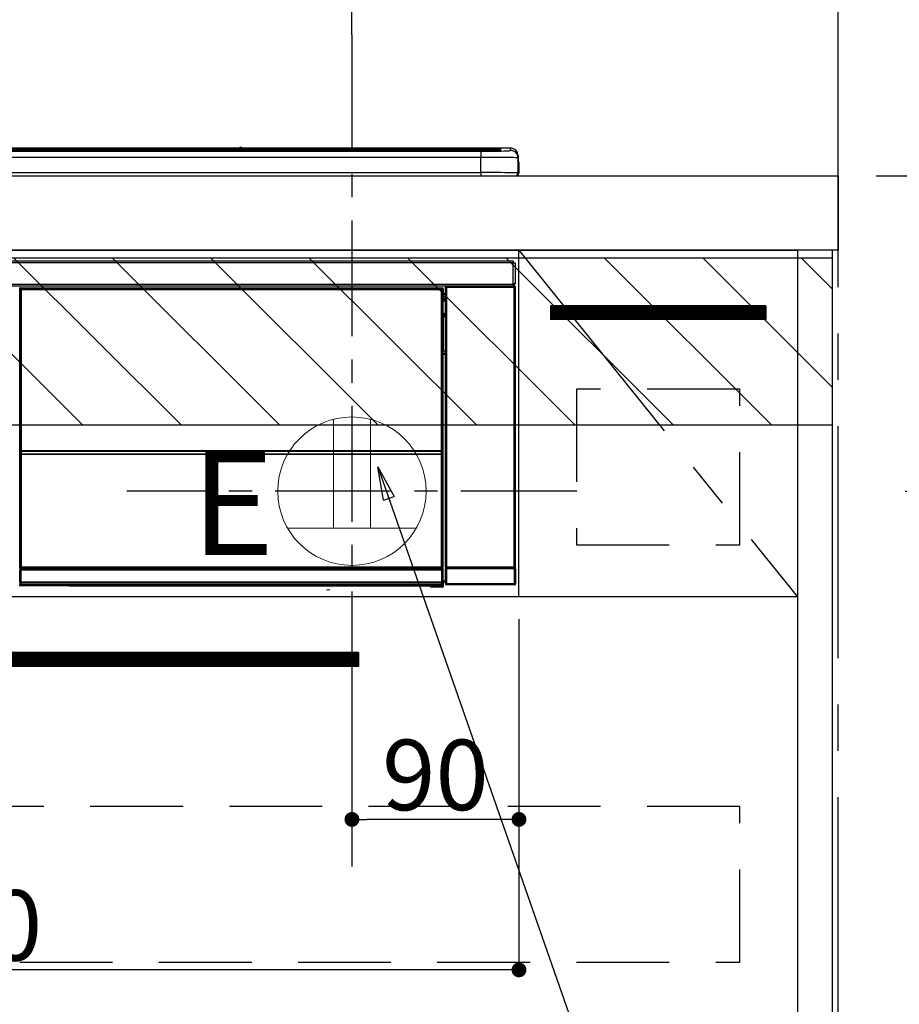
# Model space of a CAD drawing. Extents: x 0 to 26473, y -22065 to 26709.
# Drawn here: x 17306 to 17780, y -19564 to -19033 of the extents above; entities that cross this region are included whole.
import ezdxf

# ---------------------------------------------------------------- set-up
doc = ezdxf.new("R2010")
doc.units = 0
doc.header["$LTSCALE"] = 50
doc.header["$MEASUREMENT"] = 0
doc.linetypes.add('CENTER', pattern=[2, 1.25, -0.25, 0.25, -0.25])
doc.linetypes.add('HIDDEN', pattern=[0.375, 0.25, -0.125])
doc.layers.get('0').update_dxf_attribs({"linetype": 'CONTINUOUS'})
doc.layers.get('DEFPOINTS').update_dxf_attribs({"color": 146, "linetype": 'CONTINUOUS'})
for name, color, linetype in [('111-壁仕上', 3, 'CONTINUOUS'), ('120-キャビネット（外）', 7, 'CONTINUOUS'), ('121-キャビネット（中）', 253, 'HIDDEN'), ('122-扉', 6, 'CONTINUOUS'), ('123-扉向き', 231, 'CENTER'), ('126-甲板', 2, 'CONTINUOUS'), ('150-機器', 8, 'CONTINUOUS'), ('160-文字', 254, 'CONTINUOUS'), ('166-寸法B', 11, 'CONTINUOUS'), ('180-補助', 161, 'CONTINUOUS')]:
    doc.layers.add(name, color=color, linetype=linetype)
doc.styles.add('KH001', font='txt')
doc.styles.add('ＭＳ ゴシック', font='txt', dxfattribs={"height": 10})
doc.dimstyles.new('KH1xx015', dxfattribs={"dimscale": 10, "dimtxt": 3.8, "dimasz": 0.8, "dimexe": 0.3, "dimexo": 1.2, "dimgap": 0.5, "dimtad": 3, "dimdec": 1, "dimdsep": 46, "dimlunit": 6, "dimtxsty": 'KH001', "dimblk": 'DOT', "dimcen": 1, "dimdle": 1, "dimclrd": 256, "dimclre": 256, "dimclrt": 256, "dimadec": 0, "dimazin": 0, "dimtfac": 1, "dimtdec": 1, "dimtix": 1, "dimtmove": 2, "dimatfit": 3, "dimldrblk": 'CLOSEDBLANK', "dimfxl": 1, "dimtolj": 1, "dimtzin": 0, "dimlwd": -1, "dimlwe": -1, "dimarcsym": 0})
doc.dimstyles.new('KH1xx030', dxfattribs={"dimscale": 30, "dimtxt": 2, "dimasz": 0.6, "dimexe": 0.3, "dimexo": 1.2, "dimgap": 0.5, "dimtad": 3, "dimdec": 1, "dimdsep": 46, "dimlunit": 6, "dimtxsty": 'KH001', "dimblk": 'DOT', "dimcen": 1, "dimdle": 1, "dimclrd": 256, "dimclre": 256, "dimclrt": 256, "dimadec": 0, "dimazin": 0, "dimtfac": 1, "dimtdec": 1, "dimtix": 1, "dimtmove": 2, "dimatfit": 3, "dimldrblk": 'CLOSEDBLANK', "dimfxl": 1, "dimtolj": 1, "dimtzin": 0, "dimlwd": -1, "dimlwe": -1, "dimarcsym": 0})

# ---------------------------------------------------------------- blocks, each defined once
blk = doc.blocks.new('_Dot')
at = {"color": 0, "linetype": 'ByBlock', "lineweight": -2}
blk.add_line((-0.5, 0), (-1, 0), dxfattribs=at)
at = {"color": 0, "linetype": 'ByBlock', "const_width": 0.5}
blk.add_lwpolyline([(-0.25, 0, 1), (0.25, 0, 1)], format="xyb", close=True, dxfattribs=at)
blk = doc.blocks.new('*D100')
at = {"layer": '166-寸法B', "transparency": 16777216}
for p, q in [((17484.71, -19040.97), (17484.71, -18877.45)), ((17746.71, -19080.95), (17746.71, -18877.45)), ((17728.71, -18886.45), (17502.71, -18886.45))]:
    blk.add_line(p, q, dxfattribs=at)
at = {"layer": 'DEFPOINTS', "color": 0, "transparency": 16777216}
for p in [(17484.71, -18886.45), (17484.71, -19076.97), (17746.71, -19116.95)]:
    blk.add_point(p, dxfattribs=at)
at = {"layer": '166-寸法B', "transparency": 16777216, "xscale": 18, "yscale": 18, "zscale": 18, "rotation": 180}
blk.add_blockref('_Dot', (17484.71, -18886.45), dxfattribs=at)
at = {"layer": '166-寸法B', "transparency": 16777216, "xscale": 18, "yscale": 18, "zscale": 18}
blk.add_blockref('_Dot', (17746.71, -18886.45), dxfattribs=at)
at = {"layer": '166-寸法B', "transparency": 16777216, "insert": (17615.71, -18841.45), "char_height": 60, "attachment_point": 5, "style": 'KH001'}
blk.add_mtext('\\A1;262', dxfattribs=at)
blk = doc.blocks.new('_ClosedBlank')
at = {"color": 0, "linetype": 'ByBlock', "lineweight": -2}
for p, q in [((-1, 0.167), (0, 0)), ((-1, 0.167), (-1, -0.167)), ((0, 0), (-1, -0.167))]:
    blk.add_line(p, q, dxfattribs=at)
blk = doc.blocks.new('*D101')
at = {"layer": 'DEFPOINTS', "transparency": 16777216}
for p, q in [((17484.71, -19355.95), (17484.71, -19466.92)), ((17574.71, -19355.95), (17574.71, -19466.92)), ((17566.71, -19463.92), (17492.71, -19463.92))]:
    blk.add_line(p, q, dxfattribs=at)
at = {"layer": 'DEFPOINTS', "color": 0, "transparency": 16777216}
for p in [(17484.71, -19343.95), (17574.71, -19343.95), (17484.71, -19463.92)]:
    blk.add_point(p, dxfattribs=at)
at = {"layer": 'DEFPOINTS', "transparency": 16777216, "xscale": 8, "yscale": 8, "zscale": 8, "rotation": 180}
blk.add_blockref('_Dot', (17484.71, -19463.92), dxfattribs=at)
at = {"layer": 'DEFPOINTS', "transparency": 16777216, "xscale": 8, "yscale": 8, "zscale": 8}
blk.add_blockref('_Dot', (17574.71, -19463.92), dxfattribs=at)
at = {"layer": 'DEFPOINTS', "transparency": 16777216, "insert": (17529.71, -19439.92), "char_height": 38, "attachment_point": 5, "style": 'KH001'}
blk.add_mtext('\\A1;90', dxfattribs=at)
blk = doc.blocks.new('*D102')
at = {"layer": 'DEFPOINTS', "transparency": 16777216}
for p, q in [((16974.71, -19355.95), (16974.71, -19548.03)), ((17574.71, -19355.95), (17574.71, -19548.03)), ((17566.71, -19545.03), (16982.71, -19545.03))]:
    blk.add_line(p, q, dxfattribs=at)
at = {"layer": 'DEFPOINTS', "color": 0, "transparency": 16777216}
for p in [(16974.71, -19343.95), (17574.71, -19343.95), (16974.71, -19545.03)]:
    blk.add_point(p, dxfattribs=at)
at = {"layer": 'DEFPOINTS', "transparency": 16777216, "xscale": 8, "yscale": 8, "zscale": 8, "rotation": 180}
blk.add_blockref('_Dot', (16974.71, -19545.03), dxfattribs=at)
at = {"layer": 'DEFPOINTS', "transparency": 16777216, "xscale": 8, "yscale": 8, "zscale": 8}
blk.add_blockref('_Dot', (17574.71, -19545.03), dxfattribs=at)
at = {"layer": 'DEFPOINTS', "transparency": 16777216, "insert": (17274.71, -19521.03), "char_height": 38, "attachment_point": 5, "style": 'KH001'}
blk.add_mtext('\\A1;600', dxfattribs=at)
blk = doc.blocks.new('HT-F6S_S')
at = {"layer": '150-機器', "color": 13, "linetype": 'Continuous'}
for p, q in [((-284.5, 14.86), (284.5, 14.86)), ((284.5, 14.36), (-284.5, 14.36)), ((234.74, 13.83), (-284, 13.83)), ((279.5, 13.42), (-279.5, 13.42)), ((279.5, 13.42), (-279.5, 13.42)), ((-279.5, 13.25), (279.5, 13.25)), ((149.27, 14.93), (-149.27, 14.93)), ((149.27, 14.93), (-149.27, 14.93)), ((31.34, 13.58), (20.34, 13.58)), ((32.34, 13.56), (32.34, 13.42)), ((32.34, 13.42), (32.34, 13.56)), ((38.34, 13.56), (38.34, 13.42)), ((69.34, 13.58), (39.34, 13.58)), ((70.34, 13.56), (70.34, 13.42)), ((70.34, 13.42), (70.34, 13.56)), ((122.75, 13.56), (122.75, 13.42)), ((134.75, 13.58), (123.75, 13.58)), ((135.75, 13.42), (135.75, 13.56)), ((135.75, 13.56), (135.75, 13.42)), ((141.75, 13.56), (141.75, 13.42)), ((172.75, 13.58), (142.75, 13.58)), ((149.26, 14.89), (149.26, 14.89)), ((149.26, 14.89), (149.31, 14.88)), ((149.31, 14.88), (149.48, 14.88)), ((149.48, 14.88), (149.72, 14.87)), ((149.72, 14.87), (150, 14.87)), ((150, 14.87), (150.28, 14.87)), ((150.28, 14.87), (150.52, 14.88)), ((150.52, 14.88), (150.69, 14.88)), ((150.69, 14.88), (150.74, 14.89)), ((295.5, 14.93), (150.73, 14.93)), ((295.5, 14.93), (150.73, 14.93)), ((150.74, 14.89), (150.74, 14.89)), ((173.75, 13.56), (173.75, 13.42)), ((173.75, 13.42), (173.75, 13.56)), ((179.75, 13.56), (179.75, 13.42)), ((191.75, 13.58), (180.75, 13.58)), ((192.75, 13.56), (192.75, 13.42)), ((192.75, 13.42), (192.75, 13.56)), ((234.74, 13.9), (234.74, 13.51)), ((234.74, 13.51), (234.74, 13.42)), ((250.74, 13.93), (235.74, 13.93)), ((235.74, 13.48), (250.74, 13.48)), ((235.74, 13.48), (235.74, 13.42)), ((250.74, 13.48), (250.74, 13.42)), ((251.74, 13.51), (251.74, 13.9)), ((251.74, 13.9), (251.74, 13.42)), ((284, 13.83), (251.74, 13.83)), ((251.74, 13.51), (251.74, 13.42)), ((279.5, 13.42), (279.5, 13.42)), ((279.5, 13.25), (279.5, 9.93)), ((284.5, 14.86), (284.5, 14.36)), ((284.5, 13.83), (284.5, 14.36)), ((289.5, 13.61), (289.5, 14.21)), ((289.5, 13.61), (289.5, 14.21)), ((289.9, 13.68), (289.88, 13.68)), ((290, 13.69), (289.9, 13.68)), ((290, 13.69), (289.97, 13.68)), ((290, 14.71), (290, 13.69)), ((295.5, 13.68), (295.5, 14.93)), ((295.5, 14.93), (295.5, 14.93)), ((299.5, 10.93), (299.5, 9.68)), ((299.5, 8.69), (299.5, 10.93)), ((279.5, 9.93), (-279.5, 9.93)), ((279.5, 1.75), (279.5, 9.93)), ((299.5, 9.68), (299.5, 1.5)), ((299.5, 8.69), (299.5, 7)), ((299.5, 7), (299.5, 1.5)), ((299.6, 0.6), (299.6, 7.4)), ((299.9, 7.4), (299.6, 7.4)), ((299.9, 7.4), (299.9, 1.5)), ((299.9, 7.4), (299.9, 7.4)), ((299.9, 1.5), (299.9, 7.4)), ((-298, 0), (298, 0)), ((-279.5, 1.75), (279.5, 1.75)), ((279.5, 1.75), (279.5, 0)), ((299.9, 1.5), (299.9, 1.5)), ((-296.8, -45.78), (296.8, -45.78)), ((296.8, -46.88), (-296.8, -46.88)), ((296.8, -45.78), (296.8, -46.88)), ((296.8, -46.88), (296.8, -46.98)), ((296.8, -46.98), (296.9, -46.98)), ((296.9, -58.28), (296.9, -46.98)), ((296.9, -46.98), (298, -46.98)), ((298, -46.98), (298, -58.28)), ((-296.8, -58.38), (296.8, -58.38)), ((296.9, -58.28), (296.8, -58.28)), ((296.8, -58.28), (296.8, -58.38)), ((296.8, -58.38), (296.8, -59.48)), ((298, -58.28), (296.9, -58.28)), ((297.14, -58.28), (297.14, -59.56)), ((297.31, -59.54), (297.31, -58.28)), ((297.37, -58.28), (297.37, -59.48)), ((296.8, -59.48), (-296.8, -59.48)), ((31.09, -61.19), (30.86, -60.96)), ((31.09, -152.19), (31.09, -61.19)), ((31.09, -61.19), (31.17, -61.19)), ((31.17, -61.27), (31.17, -211.5)), ((31.29, -61.39), (31.17, -61.27)), ((31.29, -147.43), (31.29, -61.39)), ((31.29, -61.39), (31.79, -61.39)), ((31.36, -60.46), (31.59, -60.69)), ((31.36, -60.46), (258.74, -60.46)), ((31.59, -60.69), (258.51, -60.69)), ((31.59, -60.69), (31.59, -60.77)), ((31.67, -60.77), (31.79, -60.89)), ((258.43, -60.77), (31.67, -60.77)), ((31.79, -61.39), (31.79, -60.89)), ((31.79, -60.89), (258.31, -60.89)), ((258.31, -61.39), (31.79, -61.39)), ((31.79, -61.39), (31.79, -147.43)), ((258.31, -60.89), (258.43, -60.77)), ((258.31, -61.39), (258.31, -60.89)), ((258.31, -147.43), (258.31, -61.39)), ((258.31, -61.39), (258.81, -61.39)), ((258.51, -60.69), (258.74, -60.46)), ((258.51, -60.69), (258.51, -60.77)), ((258.93, -61.27), (258.81, -61.39)), ((258.81, -61.39), (258.81, -147.43)), ((259.01, -61.19), (258.93, -61.19)), ((258.93, -61.27), (258.93, -75.9)), ((259.24, -60.96), (259.01, -61.19)), ((259.01, -61.19), (259.01, -73.91)), ((259.24, -62.01), (259.17, -62.08)), ((259.17, -62.08), (259.17, -66.48)), ((259.24, -60.96), (259.24, -62.01)), ((260.5, -60.14), (260.33, -59.98)), ((260.33, -59.98), (260.33, -90.43)), ((260.5, -210.75), (260.5, -60.14)), ((260.5, -60.14), (261, -60.14)), ((260.83, -59.48), (260.92, -59.56)), ((260.92, -59.48), (260.92, -59.56)), ((260.92, -59.56), (261, -59.64)), ((261, -59.64), (261, -60.14)), ((261, -59.64), (297.5, -59.64)), ((261, -60.14), (261, -210.75)), ((297.5, -60.14), (261, -60.14)), ((261.42, -59.57), (261.42, -59.48)), ((261.42, -59.57), (261.92, -59.57)), ((261.92, -59.57), (261.92, -59.48)), ((262.42, -59.56), (262.41, -59.48)), ((262.42, -59.56), (262.42, -59.48)), ((263.25, -59.53), (263.15, -59.48)), ((265.75, -59.53), (263.25, -59.53)), ((265.75, -59.48), (265.75, -59.53)), ((272.75, -59.53), (272.75, -59.48)), ((275.25, -59.53), (272.75, -59.53)), ((275.35, -59.48), (275.25, -59.53)), ((283.83, -59.49), (284.06, -59.6)), ((285.06, -59.61), (285.09, -59.61)), ((286.09, -59.6), (286.2, -59.55)), ((286.2, -59.48), (286.2, -59.55)), ((290.2, -59.55), (290.2, -59.48)), ((290.2, -59.55), (290.31, -59.6)), ((291.31, -59.61), (291.34, -59.61)), ((292.34, -59.6), (292.57, -59.49)), ((295.37, -59.48), (295.45, -59.57)), ((295.45, -59.57), (295.45, -59.48)), ((295.45, -59.57), (296.15, -59.57)), ((296.15, -59.57), (296.15, -59.48)), ((297.31, -59.54), (297.37, -59.48)), ((297.67, -59.48), (297.37, -59.48)), ((297.5, -59.64), (297.67, -59.48)), ((297.5, -60.14), (297.5, -59.64)), ((297.5, -210.75), (297.5, -60.14)), ((297.5, -60.14), (298, -60.14)), ((298.17, -59.98), (298, -60.14)), ((298, -60.14), (298, -210.75)), ((298.17, -219.91), (298.17, -59.98)), ((259.16, -74.06), (259.16, -67.6)), ((260.33, -67.6), (259.16, -67.6)), ((260.33, -63.7), (259.17, -63.7)), ((259.17, -65.1), (260.33, -65.1)), ((260.33, -66.3), (259.17, -66.3)), ((259.17, -66.48), (259.27, -66.59)), ((259.17, -67.1), (259.27, -67)), ((259.17, -67.1), (260.33, -67.1)), ((259.27, -67), (259.27, -66.59)), ((260.33, -66.9), (259.27, -66.9)), ((259.27, -67), (260.33, -67)), ((259.01, -73.91), (258.93, -73.91)), ((259.01, -73.91), (259.16, -74.06)), ((259.16, -74.07), (259.16, -74.06)), ((259.16, -74.07), (259.66, -74.07)), ((259.47, -74.26), (259.38, -74.34)), ((259.56, -74.16), (259.47, -74.26)), ((259.66, -74.07), (259.56, -74.16)), ((259.66, -74.07), (259.66, -75.59)), ((259.16, -74.57), (258.93, -74.57)), ((258.93, -74.59), (259.16, -74.59)), ((259.1, -76.07), (258.93, -75.9)), ((259.1, -76.07), (259.1, -94.33)), ((260.33, -76.07), (259.1, -76.07)), ((259.17, -74.56), (259.16, -74.57)), ((259.16, -74.57), (259.16, -74.57)), ((259.16, -75.59), (259.16, -74.57)), ((259.16, -75.59), (259.66, -75.59)), ((259.2, -74.53), (259.17, -74.56)), ((259.25, -74.48), (259.2, -74.53)), ((259.31, -74.42), (259.25, -74.48)), ((259.38, -74.34), (259.31, -74.42)), ((259.66, -75.59), (259.66, -76.07)), ((259.66, -75.59), (260.33, -75.59)), ((258.93, -94.5), (259.1, -94.33)), ((258.93, -94.5), (258.93, -211)), ((259.1, -94.33), (260.33, -94.33)), ((260.33, -95.82), (260.33, -94.33)), ((260.33, -95.81), (258.93, -95.81)), ((258.93, -95.83), (260.33, -95.83)), ((258.93, -96.49), (259.01, -96.49)), ((259.16, -96.34), (259.01, -96.49)), ((259.01, -96.49), (259.01, -152.19)), ((259.16, -96.34), (259.16, -96.33)), ((260.33, -96.33), (259.16, -96.33)), ((259.16, -218.3), (259.16, -96.34)), ((31.29, -148.01), (31.29, -147.43)), ((31.79, -147.43), (31.29, -147.43)), ((31.79, -148.01), (31.29, -148.01)), ((31.79, -147.43), (31.79, -148.01)), ((31.79, -148.01), (258.31, -148.01)), ((31.81, -148.67), (31.81, -148.51)), ((31.81, -148.51), (258.29, -148.51)), ((31.81, -148.51), (31.81, -148.51)), ((258.29, -148.51), (31.81, -148.51)), ((258.29, -148.67), (258.29, -148.51)), ((258.29, -148.51), (258.29, -148.51)), ((258.31, -148.01), (258.31, -147.43)), ((258.81, -147.43), (258.31, -147.43)), ((258.81, -148.01), (258.31, -148.01)), ((258.81, -147.43), (258.81, -148.01)), ((31.09, -211.54), (31.09, -152.19)), ((31.09, -152.19), (31.17, -152.19)), ((31.34, -150.27), (31.31, -149.01)), ((31.31, -149.01), (31.31, -149.01)), ((31.84, -150.27), (31.34, -150.27)), ((31.34, -211.33), (31.34, -150.27)), ((31.81, -148.67), (31.84, -149.93)), ((258.29, -148.67), (31.81, -148.67)), ((31.84, -149.93), (31.84, -150.27)), ((31.84, -149.93), (258.27, -149.93)), ((258.27, -150.27), (31.84, -150.27)), ((31.84, -150.27), (31.84, -210.83)), ((258.27, -149.93), (258.29, -148.67)), ((258.27, -149.93), (258.27, -150.27)), ((258.27, -210.83), (258.27, -150.27)), ((258.76, -150.27), (258.27, -150.27)), ((258.79, -149.01), (258.76, -150.27)), ((258.76, -150.27), (258.76, -210.83)), ((258.79, -149.01), (258.79, -149.01)), ((258.93, -152.19), (259.01, -152.19)), ((259.01, -152.19), (259.01, -211.54)), ((260.33, -170.46), (260.33, -219.91)), ((31.59, -211.54), (31.09, -211.54)), ((31.34, -211.33), (31.17, -211.5)), ((258.43, -211.5), (31.17, -211.5)), ((31.34, -211.33), (31.35, -211.32)), ((258.27, -211.33), (31.34, -211.33)), ((31.35, -211.32), (31.38, -211.29)), ((31.38, -211.29), (31.42, -211.25)), ((31.42, -211.25), (31.48, -211.18)), ((31.48, -211.18), (31.56, -211.11)), ((31.56, -211.11), (31.65, -211.02)), ((31.59, -211.5), (31.59, -211.54)), ((31.59, -211.54), (258.51, -211.54)), ((31.61, -212.04), (31.65, -212.04)), ((31.65, -211.02), (31.74, -210.93)), ((31.65, -212.04), (31.65, -212.54)), ((31.65, -212.04), (258.45, -212.04)), ((31.74, -210.93), (31.84, -210.83)), ((31.84, -210.83), (258.27, -210.83)), ((258.27, -210.83), (258.76, -210.83)), ((258.27, -211.33), (258.27, -210.83)), ((258.43, -211.5), (258.27, -211.33)), ((258.45, -212.04), (258.45, -212.54)), ((258.45, -212.04), (258.49, -212.04)), ((258.51, -211.54), (258.51, -211.49)), ((259.01, -211.54), (258.51, -211.54)), ((258.76, -210.83), (258.93, -211)), ((260.93, -211.81), (260.43, -211.81)), ((260.43, -219.82), (260.43, -211.81)), ((260.44, -210.81), (260.5, -210.75)), ((260.5, -210.75), (261, -210.75)), ((297.57, -211.81), (260.93, -211.81)), ((260.93, -211.81), (260.93, -219.82)), ((261, -211.25), (260.94, -211.31)), ((260.94, -211.31), (297.56, -211.31)), ((261, -210.75), (297.5, -210.75)), ((261, -211.25), (261, -210.75)), ((297.5, -211.25), (261, -211.25)), ((297.5, -210.75), (297.5, -211.25)), ((297.5, -210.75), (298, -210.75)), ((297.56, -211.31), (297.5, -211.25)), ((298.07, -211.81), (297.57, -211.81)), ((297.57, -219.82), (297.57, -211.81)), ((298, -210.75), (298.06, -210.81)), ((298.07, -211.81), (298.07, -219.82)), ((31.15, -212.54), (31.11, -212.54)), ((31.15, -219.32), (31.15, -212.54)), ((31.65, -212.54), (31.15, -212.54)), ((31.65, -212.54), (31.65, -218.83)), ((258.45, -212.54), (31.65, -212.54)), ((258.45, -218.83), (258.45, -212.54)), ((258.95, -212.54), (258.45, -212.54)), ((258.95, -212.54), (258.95, -219.32)), ((258.99, -212.54), (258.95, -212.54)), ((30.84, -220.49), (31.2, -220.13)), ((31.2, -219.37), (31.15, -219.32)), ((31.2, -220.13), (31.2, -219.37)), ((31.2, -219.37), (31.7, -219.37)), ((31.2, -220.13), (31.7, -220.13)), ((31.7, -220.63), (31.34, -220.99)), ((57.4, -220.99), (31.34, -220.99)), ((31.66, -218.83), (31.65, -218.83)), ((31.66, -218.83), (31.7, -218.87)), ((31.66, -218.83), (258.44, -218.83)), ((31.7, -219.37), (31.7, -218.87)), ((31.7, -218.87), (258.4, -218.87)), ((258.4, -219.37), (31.7, -219.37)), ((31.7, -219.37), (31.7, -220.13)), ((31.7, -220.13), (258.4, -220.13)), ((31.7, -220.63), (31.7, -220.13)), ((258.4, -220.63), (31.7, -220.63)), ((57.4, -220.99), (57.4, -221)), ((57.4, -221), (252.27, -221)), ((74.03, -220.71), (74.02, -220.94)), ((74.02, -220.94), (231.88, -220.94)), ((231.87, -220.71), (74.03, -220.71)), ((196.31, -223.11), (198.05, -222.92)), ((231.88, -220.94), (231.87, -220.71)), ((252.27, -221.3), (252.27, -220.96)), ((252.77, -221.3), (252.27, -221.3)), ((252.77, -220.95), (258.72, -220.95)), ((252.77, -220.95), (252.77, -221.3)), ((252.77, -221.3), (252.77, -221.8)), ((252.77, -221.3), (258.73, -221.3)), ((258.73, -221.8), (252.77, -221.8)), ((258.4, -218.87), (258.44, -218.83)), ((258.4, -219.37), (258.4, -218.87)), ((258.4, -220.13), (258.4, -219.37)), ((258.4, -219.37), (258.9, -219.37)), ((258.4, -220.13), (258.9, -220.13)), ((258.4, -220.63), (258.4, -220.13)), ((258.72, -220.95), (258.4, -220.63)), ((258.45, -218.83), (258.44, -218.83)), ((258.72, -220.95), (258.73, -220.95)), ((258.73, -221.3), (258.73, -220.95)), ((258.73, -221.8), (258.73, -221.3)), ((259.23, -221.3), (258.73, -221.3)), ((258.77, -221.8), (258.73, -221.8)), ((258.95, -219.32), (258.9, -219.37)), ((258.9, -219.37), (258.9, -220.13)), ((258.9, -220.13), (259.23, -220.46)), ((259.16, -218.3), (260.33, -218.3)), ((259.17, -218.8), (259.27, -218.9)), ((260.33, -218.8), (259.17, -218.8)), ((259.23, -220.46), (259.23, -221.3)), ((259.23, -221.3), (259.27, -221.3)), ((259.27, -221.3), (259.27, -218.9)), ((260.33, -218.9), (259.27, -218.9)), ((260.33, -219.91), (260.43, -219.82)), ((260.93, -219.82), (260.43, -219.82)), ((260.93, -220.32), (260.83, -220.41)), ((297.67, -220.41), (260.83, -220.41)), ((260.93, -219.82), (260.93, -220.32)), ((260.93, -219.82), (297.57, -219.82)), ((297.57, -220.32), (260.93, -220.32)), ((297.57, -220.32), (297.57, -219.82)), ((298.07, -219.82), (297.57, -219.82)), ((297.67, -220.41), (297.57, -220.32)), ((298.07, -219.82), (298.17, -219.91))]:
    blk.add_line(p, q, dxfattribs=at)
for points in [[(279.5, 13.25), (281.49, 13.26), (283.46, 13.27), (285.36, 13.28), (287.17, 13.31), (288.86, 13.33), (290.41, 13.37), (291.78, 13.41), (292.96, 13.45), (293.94, 13.5), (294.68, 13.55), (295.19, 13.6), (295.46, 13.65), (295.5, 13.68)], [(299.5, 9.68), (299.34, 9.71), (298.88, 9.74), (298.11, 9.77), (297.05, 9.8), (295.72, 9.83), (294.13, 9.85), (292.32, 9.87), (290.31, 9.89), (288.12, 9.9), (285.81, 9.92), (283.39, 9.92), (280.91, 9.93), (279.5, 9.93)], [(299.5, 1.5), (299.34, 1.53), (298.88, 1.56), (298.11, 1.59), (297.05, 1.62), (295.72, 1.65), (294.13, 1.67), (292.32, 1.69), (290.31, 1.71), (288.12, 1.73), (285.81, 1.74), (283.39, 1.75), (280.91, 1.75), (279.5, 1.75)], [(31.36, -60.46), (31.3, -60.47), (31.24, -60.48), (31.18, -60.5), (31.12, -60.52), (31.07, -60.56), (31.02, -60.6), (30.98, -60.64), (30.94, -60.69), (30.91, -60.75), (30.89, -60.81), (30.87, -60.87), (30.86, -60.93), (30.86, -60.96)], [(31.67, -60.77), (31.61, -60.77), (31.55, -60.78), (31.49, -60.8), (31.43, -60.83), (31.38, -60.86), (31.33, -60.9), (31.29, -60.95), (31.25, -61), (31.22, -61.05), (31.19, -61.11), (31.18, -61.17), (31.17, -61.23), (31.17, -61.27)], [(258.93, -61.27), (258.93, -61.21), (258.92, -61.15), (258.9, -61.09), (258.87, -61.03), (258.84, -60.98), (258.8, -60.93), (258.75, -60.89), (258.7, -60.85), (258.65, -60.82), (258.59, -60.79), (258.53, -60.78), (258.47, -60.77), (258.43, -60.77)], [(259.24, -60.96), (259.23, -60.9), (259.22, -60.84), (259.2, -60.78), (259.18, -60.72), (259.14, -60.67), (259.1, -60.62), (259.06, -60.58), (259.01, -60.54), (258.95, -60.51), (258.89, -60.49), (258.83, -60.47), (258.77, -60.46), (258.74, -60.46)], [(260.83, -59.48), (260.77, -59.49), (260.71, -59.5), (260.65, -59.52), (260.59, -59.54), (260.54, -59.58), (260.49, -59.62), (260.45, -59.66), (260.41, -59.71), (260.38, -59.77), (260.36, -59.82), (260.34, -59.88), (260.34, -59.95), (260.33, -59.98)], [(265.75, -59.53), (265.78, -59.54), (265.86, -59.54), (265.99, -59.54), (266.18, -59.55), (266.41, -59.55), (266.69, -59.55), (267.01, -59.56), (267.36, -59.56), (267.74, -59.56), (268.15, -59.56), (268.57, -59.56), (269, -59.56), (269.44, -59.56), (269.87, -59.56), (270.3, -59.56), (270.71, -59.56), (271.09, -59.56), (271.45, -59.56), (271.77, -59.55), (272.05, -59.55), (272.29, -59.55), (272.49, -59.55), (272.63, -59.54), (272.71, -59.54), (272.75, -59.53), (272.75, -59.53)], [(283.83, -59.49), (283.82, -59.49), (283.8, -59.49), (283.76, -59.49), (283.7, -59.49), (283.63, -59.48), (283.55, -59.48), (283.46, -59.48), (283.36, -59.48), (283.25, -59.48), (283.13, -59.48), (283.01, -59.48), (282.89, -59.48), (282.83, -59.48)], [(284.06, -59.6), (284.07, -59.6), (284.1, -59.61), (284.14, -59.61), (284.19, -59.61), (284.26, -59.61), (284.34, -59.61), (284.43, -59.61), (284.53, -59.61), (284.64, -59.61), (284.76, -59.61), (284.88, -59.61), (285.01, -59.61), (285.06, -59.61)], [(285.09, -59.61), (285.22, -59.61), (285.34, -59.61), (285.46, -59.61), (285.57, -59.61), (285.68, -59.61), (285.78, -59.61), (285.86, -59.61), (285.94, -59.61), (286, -59.61), (286.04, -59.61), (286.08, -59.61), (286.09, -59.6), (286.09, -59.6)], [(286.2, -59.55), (286.21, -59.55), (286.25, -59.56), (286.33, -59.56), (286.43, -59.56), (286.56, -59.56), (286.71, -59.56), (286.89, -59.56), (287.09, -59.57), (287.31, -59.57), (287.54, -59.57), (287.78, -59.57), (288.02, -59.57), (288.27, -59.57), (288.52, -59.57), (288.77, -59.57), (289, -59.57), (289.22, -59.57), (289.43, -59.56), (289.62, -59.56), (289.78, -59.56), (289.92, -59.56), (290.04, -59.56), (290.12, -59.56), (290.17, -59.55), (290.2, -59.55), (290.2, -59.55)], [(290.31, -59.6), (290.32, -59.6), (290.34, -59.61), (290.38, -59.61), (290.44, -59.61), (290.5, -59.61), (290.59, -59.61), (290.68, -59.61), (290.78, -59.61), (290.89, -59.61), (291.01, -59.61), (291.13, -59.61), (291.25, -59.61), (291.31, -59.61)], [(291.34, -59.61), (291.46, -59.61), (291.59, -59.61), (291.71, -59.61), (291.82, -59.61), (291.92, -59.61), (292.02, -59.61), (292.11, -59.61), (292.18, -59.61), (292.24, -59.61), (292.29, -59.61), (292.32, -59.61), (292.34, -59.6), (292.34, -59.6)], [(293.57, -59.48), (293.44, -59.48), (293.32, -59.48), (293.2, -59.48), (293.09, -59.48), (292.98, -59.48), (292.89, -59.48), (292.8, -59.48), (292.73, -59.49), (292.66, -59.49), (292.62, -59.49), (292.59, -59.49), (292.57, -59.49), (292.57, -59.49)], [(296.15, -59.57), (296.27, -59.57), (296.39, -59.57), (296.51, -59.57), (296.63, -59.57), (296.73, -59.57), (296.83, -59.57), (296.91, -59.57), (296.99, -59.56), (297.05, -59.56), (297.09, -59.56), (297.13, -59.56), (297.14, -59.56)], [(297.14, -59.56), (297.31, -59.54)], [(298.17, -59.98), (298.16, -59.92), (298.15, -59.86), (298.13, -59.8), (298.1, -59.74), (298.07, -59.69), (298.03, -59.64), (297.99, -59.6), (297.94, -59.56), (297.88, -59.53), (297.82, -59.51), (297.76, -59.49), (297.7, -59.48), (297.67, -59.48)], [(259.17, -67.1), (259.17, -67.11), (259.17, -67.12), (259.16, -67.14), (259.16, -67.17), (259.16, -67.2), (259.16, -67.24), (259.16, -67.29), (259.16, -67.34), (259.16, -67.4), (259.16, -67.45), (259.16, -67.51), (259.16, -67.58), (259.16, -67.6)], [(258.93, -74.49), (258.98, -74.45), (259.03, -74.41), (259.06, -74.36), (259.1, -74.3), (259.12, -74.25), (259.14, -74.19), (259.16, -74.13), (259.16, -74.07)], [(259.16, -96.33), (259.15, -96.27), (259.14, -96.21), (259.12, -96.15), (259.1, -96.09), (259.06, -96.04), (259.02, -95.99), (258.98, -95.95), (258.93, -95.91)], [(31.29, -148.01), (31.29, -148.13), (31.29, -148.26), (31.29, -148.37), (31.29, -148.49), (31.29, -148.59), (31.3, -148.69), (31.3, -148.78), (31.3, -148.85), (31.3, -148.91), (31.3, -148.96), (31.31, -148.99), (31.31, -149.01), (31.31, -149.01)], [(31.79, -148.01), (31.79, -148.07), (31.79, -148.13), (31.79, -148.19), (31.79, -148.25), (31.79, -148.3), (31.8, -148.35), (31.8, -148.39), (31.8, -148.43), (31.8, -148.46), (31.8, -148.48), (31.81, -148.5), (31.81, -148.51), (31.81, -148.51)], [(258.29, -148.51), (258.29, -148.5), (258.3, -148.49), (258.3, -148.47), (258.3, -148.44), (258.3, -148.41), (258.3, -148.37), (258.3, -148.32), (258.31, -148.27), (258.31, -148.22), (258.31, -148.16), (258.31, -148.1), (258.31, -148.04), (258.31, -148.01)], [(258.79, -149.01), (258.79, -149), (258.8, -148.97), (258.8, -148.93), (258.8, -148.88), (258.8, -148.81), (258.8, -148.73), (258.8, -148.64), (258.81, -148.53), (258.81, -148.42), (258.81, -148.31), (258.81, -148.19), (258.81, -148.06), (258.81, -148.01)], [(31.09, -211.54), (31.09, -211.66), (31.09, -211.79), (31.1, -211.91), (31.1, -212.02), (31.1, -212.12), (31.1, -212.22), (31.1, -212.31), (31.1, -212.38), (31.1, -212.44), (31.11, -212.49), (31.11, -212.52), (31.11, -212.54), (31.11, -212.54)], [(31.59, -211.54), (31.59, -211.6), (31.59, -211.66), (31.6, -211.72), (31.6, -211.78), (31.6, -211.83), (31.6, -211.88), (31.6, -211.92), (31.6, -211.96), (31.6, -211.99), (31.61, -212.01), (31.61, -212.03), (31.61, -212.04), (31.61, -212.04)], [(258.43, -211.5), (258.49, -211.5), (258.55, -211.48), (258.61, -211.47), (258.67, -211.44), (258.72, -211.41), (258.77, -211.37), (258.81, -211.32), (258.85, -211.27), (258.88, -211.22), (258.91, -211.16), (258.92, -211.1), (258.93, -211.04), (258.93, -211)], [(258.49, -212.04), (258.49, -212.04), (258.49, -212.02), (258.49, -212), (258.5, -211.98), (258.5, -211.95), (258.5, -211.91), (258.5, -211.86), (258.5, -211.81), (258.5, -211.76), (258.51, -211.7), (258.51, -211.64), (258.51, -211.58), (258.51, -211.54)], [(258.99, -212.54), (258.99, -212.53), (258.99, -212.51), (258.99, -212.47), (259, -212.42), (259, -212.35), (259, -212.27), (259, -212.18), (259, -212.08), (259, -211.97), (259, -211.85), (259.01, -211.73), (259.01, -211.61), (259.01, -211.54)], [(260.44, -210.81), (260.44, -210.82), (260.44, -210.84), (260.44, -210.88), (260.44, -210.93), (260.43, -211), (260.43, -211.08), (260.43, -211.17), (260.43, -211.27), (260.43, -211.38), (260.43, -211.5), (260.43, -211.62), (260.43, -211.75), (260.43, -211.81)], [(260.94, -211.31), (260.94, -211.31), (260.94, -211.32), (260.94, -211.34), (260.94, -211.37), (260.93, -211.4), (260.93, -211.44), (260.93, -211.49), (260.93, -211.54), (260.93, -211.6), (260.93, -211.65), (260.93, -211.71), (260.93, -211.78), (260.93, -211.81)], [(297.57, -211.81), (297.57, -211.74), (297.57, -211.68), (297.57, -211.62), (297.57, -211.57), (297.57, -211.51), (297.57, -211.47), (297.57, -211.42), (297.56, -211.39), (297.56, -211.36), (297.56, -211.33), (297.56, -211.32), (297.56, -211.31), (297.56, -211.31)], [(298.07, -211.81), (298.07, -211.68), (298.07, -211.56), (298.07, -211.44), (298.07, -211.33), (298.07, -211.22), (298.07, -211.13), (298.07, -211.04), (298.06, -210.97), (298.06, -210.91), (298.06, -210.86), (298.06, -210.83), (298.06, -210.81), (298.06, -210.81)], [(30.84, -220.49), (30.84, -220.55), (30.85, -220.62), (30.87, -220.67), (30.9, -220.73), (30.93, -220.78), (30.97, -220.83), (31.02, -220.88), (31.07, -220.91), (31.12, -220.94), (31.18, -220.97), (31.24, -220.98), (31.3, -220.99), (31.34, -220.99)], [(31.65, -218.83), (31.59, -218.84), (31.53, -218.85), (31.47, -218.87), (31.41, -218.9), (31.36, -218.93), (31.31, -218.97), (31.27, -219.01), (31.23, -219.06), (31.2, -219.12), (31.18, -219.18), (31.16, -219.24), (31.15, -219.3), (31.15, -219.32)], [(252.77, -220.95), (252.71, -220.95), (252.65, -220.95), (252.59, -220.95), (252.53, -220.95), (252.48, -220.95), (252.43, -220.95), (252.39, -220.95), (252.35, -220.95), (252.32, -220.95), (252.3, -220.95), (252.28, -220.95), (252.27, -220.96), (252.27, -220.96)], [(258.95, -219.32), (258.94, -219.26), (258.93, -219.2), (258.91, -219.14), (258.88, -219.09), (258.85, -219.04), (258.81, -218.99), (258.76, -218.95), (258.71, -218.91), (258.66, -218.88), (258.6, -218.86), (258.54, -218.84), (258.47, -218.83), (258.45, -218.83)], [(258.73, -220.95), (258.79, -220.94), (258.85, -220.93), (258.91, -220.91), (258.97, -220.88), (259.02, -220.85), (259.07, -220.81), (259.11, -220.76), (259.15, -220.71), (259.18, -220.66), (259.2, -220.6), (259.22, -220.54), (259.23, -220.48), (259.23, -220.46)], [(258.77, -221.8), (258.83, -221.8), (258.89, -221.78), (258.95, -221.77), (259.01, -221.74), (259.06, -221.71), (259.11, -221.67), (259.16, -221.62), (259.19, -221.57), (259.22, -221.52), (259.25, -221.46), (259.26, -221.4), (259.27, -221.34), (259.27, -221.3)], [(259.16, -218.3), (259.16, -218.36), (259.16, -218.42), (259.16, -218.48), (259.16, -218.54), (259.16, -218.59), (259.16, -218.64), (259.16, -218.68), (259.16, -218.72), (259.16, -218.75), (259.17, -218.77), (259.17, -218.79), (259.17, -218.8), (259.17, -218.8)], [(260.33, -219.91), (260.34, -219.98), (260.35, -220.04), (260.37, -220.1), (260.4, -220.15), (260.43, -220.21), (260.47, -220.25), (260.51, -220.3), (260.56, -220.33), (260.62, -220.36), (260.68, -220.39), (260.74, -220.4), (260.8, -220.41), (260.83, -220.41)], [(297.67, -220.41), (297.73, -220.41), (297.79, -220.4), (297.85, -220.38), (297.91, -220.35), (297.96, -220.32), (298.01, -220.28), (298.05, -220.23), (298.09, -220.18), (298.12, -220.13), (298.14, -220.07), (298.16, -220.01), (298.16, -219.95), (298.17, -219.91)]]:
    blk.add_lwpolyline(points, dxfattribs=at)
for centre, radius, start, end in [((31.59, 4.01), 9.57, 85.5056, 91.4953), ((39.09, 4.01), 9.57, 88.5047, 94.4944), ((69.59, 4.01), 9.57, 85.5057, 91.4953), ((123.5, 4.01), 9.57, 88.5047, 94.4943), ((135, 4.01), 9.57, 85.5056, 91.4953), ((142.5, 4.01), 9.57, 88.5048, 94.4942), ((150, 14.59), 0.801, 22.0578, 157.9422), ((173, 4.01), 9.57, 85.5056, 91.4953), ((180.5, 4.01), 9.57, 88.5048, 94.4942), ((192, 4.02), 9.57, 85.5055, 91.4954), ((235.49, 4.36), 9.57, 88.5048, 94.4942), ((235.49, 23.05), 9.57, 265.5055, 271.4955), ((250.99, 4.36), 9.57, 85.5056, 91.4954), ((250.99, 23.05), 9.57, 268.5046, 274.4944), ((282.09, 117.08), 103.7, 268.5666, 274.3531), ((285.25, -34.02), 47.87, 85.5056, 91.4954), ((285.88, -37.56), 52.43, 85.4928, 91.5082), ((285.56, -35.83), 50.2, 85.4947, 91.2065), ((290, 14.21), 0.5, 89.9908, 179.9902), ((295.5, 10.93), 4, 0.0101, 90.0097), ((295.5, 9.68), 4, 0.0093, 90.0101), ((297.9, 7.4), 1.7, 0, 29.3834), ((297.9, 7.4), 2, 0, 40.1199), ((297.9, 7.4), 2, 0, 39.8808), ((298, 1.5), 1.5, 270, 0), ((298, 1.5), 1.5, 270, 0), ((298.4, 1.5), 1.5, 270, 323.1301), ((298.4, 1.5), 1.5, 270, 323.1301), ((298.4, 1.5), 1.5, 323.0852, 0.046), ((298.4, 1.5), 1.5, 323.1662, 359.965), ((31.59, -61.19), 0.5, 90.0208, 179.9796), ((31.79, -61.39), 0.5, 90.0208, 179.9796), ((258.31, -61.39), 0.5, 0.0232, 89.9776), ((258.51, -61.19), 0.5, 0.0184, 89.9825), ((261, -60.14), 0.5, 90.0076, 179.9911), ((261.29, -44.94), 14.63, 268.525, 270.4838), ((262.05, -45.24), 14.33, 269.5002, 271.4996), ((297.5, -60.14), 0.5, 0.0069, 89.9944), ((258.51, -73.91), 0.5, 328.2339, 359.986), ((259.66, -75.59), 0.5, 180, 252.7727), ((258.51, -96.49), 0.5, 0.014, 31.7661), ((31.81, -149.01), 0.5, 90.0212, 179.98), ((31.81, -149.01), 0.5, 90.0194, 179.9802), ((258.29, -149.01), 0.5, 0.018, 89.9786), ((258.29, -149.01), 0.5, 0.018, 89.9803), ((31.75, -149.11), 0.452, 82.4823, 167.0985), ((31.78, -150.37), 0.452, 82.4814, 167.0994), ((258.32, -150.37), 0.452, 12.9029, 97.5175), ((258.35, -149.11), 0.452, 12.8952, 97.522), ((31.61, -212.54), 0.5, 90.0062, 180.0034), ((31.65, -212.54), 0.5, 90.006, 180.0036), ((258.26, -210.83), 0.5, 270.0211, 359.9772), ((258.45, -212.54), 0.5, 0, 90), ((258.49, -212.54), 0.5, 0, 90), ((260.94, -210.81), 0.5, 180.0035, 269.9931), ((261, -210.75), 0.5, 180.0072, 269.9945), ((297.5, -210.75), 0.5, 270, 359.9948), ((297.56, -210.81), 0.5, 270.0089, 359.9911), ((31.7, -219.37), 0.5, 90.0191, 179.9803), ((31.7, -220.13), 0.5, 180.0215, 269.9792), ((252.77, -221.3), 0.5, 180, 270), ((258.4, -219.37), 0.5, 0.0228, 89.9789), ((258.4, -220.13), 0.5, 270.0228, 359.9755), ((258.73, -221.3), 0.5, 270, 0.0074), ((260.93, -219.82), 0.5, 180.0096, 269.9921), ((297.57, -219.82), 0.5, 270.0059, 359.9923)]:
    blk.add_arc(centre, radius, start, end, dxfattribs=at)
blk = doc.blocks.new('ｺﾝｾﾝﾄ 展開用')
at = {"layer": '160-文字', "color": 4, "linetype": 'Continuous', "lineweight": 20}
for p, q in [((-20, 34.64), (-20, -34.64)), ((38.73, 10), (-20, 10)), ((38.73, -10), (-20, -10))]:
    blk.add_line(p, q, dxfattribs=at)
blk.add_circle((0, 0), 40, dxfattribs=at)
blk = doc.blocks.new('*D111')
at = {"layer": '166-寸法B', "transparency": 16777216}
for p, q in [((17746.71, -19080.95), (17746.71, -18877.45)), ((17716.71, -18886.45), (18313.79, -18886.45))]:
    blk.add_line(p, q, dxfattribs=at)
at = {"layer": 'DEFPOINTS', "color": 0, "transparency": 16777216}
for p in [(18283.79, -18886.45), (17746.71, -19116.95), (18283.79, -19202.83)]:
    blk.add_point(p, dxfattribs=at)
at = {"layer": '166-寸法B', "transparency": 16777216, "insert": (18015.25, -18837.04), "char_height": 60, "attachment_point": 5, "style": 'KH001'}
blk.add_mtext('\\A1;IHｺﾝｾﾝﾄ位置', dxfattribs=at)
blk = doc.blocks.new('_None')
blk = doc.blocks.new('*D112')
at = {"layer": '166-寸法B', "transparency": 16777216}
for p, q in [((17770.24, -19116.95), (18606.66, -19116.95)), ((18597.66, -19958.95), (18597.66, -19134.95)), ((17770.24, -19976.95), (18606.66, -19976.95))]:
    blk.add_line(p, q, dxfattribs=at)
at = {"layer": 'DEFPOINTS', "color": 0, "transparency": 16777216}
for p in [(17734.24, -19116.95), (18597.66, -19116.95), (17734.24, -19976.95)]:
    blk.add_point(p, dxfattribs=at)
at = {"layer": '166-寸法B', "transparency": 16777216, "xscale": 18, "yscale": 18, "zscale": 18}
for p, rotation in [((18597.66, -19116.95), 90), ((18597.66, -19976.95), 270)]:
    blk.add_blockref('_Dot', p, dxfattribs=dict(at, rotation=rotation))
at = {"layer": '166-寸法B', "transparency": 16777216, "insert": (18547.65, -19546.95), "char_height": 60, "attachment_point": 5, "rotation": 90, "style": 'KH001'}
blk.add_mtext('\\A1;860(910)', dxfattribs=at)
blk = doc.blocks.new('*D113')
at = {"layer": '166-寸法B', "transparency": 16777216}
for p, q in [((17782.71, -17576.95), (18741.66, -17576.95)), ((18732.66, -19958.95), (18732.66, -17594.95)), ((17769.71, -19976.95), (18741.66, -19976.95))]:
    blk.add_line(p, q, dxfattribs=at)
at = {"layer": 'DEFPOINTS', "color": 0, "transparency": 16777216}
for p in [(17746.71, -17576.95), (18732.66, -17576.95), (17733.71, -19976.95)]:
    blk.add_point(p, dxfattribs=at)
at = {"layer": '166-寸法B', "transparency": 16777216, "xscale": 18, "yscale": 18, "zscale": 18}
for p, rotation in [((18732.66, -17576.95), 90), ((18732.66, -19976.95), 270)]:
    blk.add_blockref('_Dot', p, dxfattribs=dict(at, rotation=rotation))
at = {"layer": '166-寸法B', "transparency": 16777216, "insert": (18683.85, -18776.95), "char_height": 60, "attachment_point": 5, "rotation": 90, "style": 'KH001'}
blk.add_mtext('\\A1;2,400', dxfattribs=at)
blk = doc.blocks.new('*D114')
at = {"layer": '166-寸法B', "transparency": 16777216}
for p, q in [((17782.71, -19286.95), (18088.14, -19286.95)), ((18079.14, -19304.95), (18079.14, -19958.95)), ((17735.54, -19976.95), (18088.14, -19976.95))]:
    blk.add_line(p, q, dxfattribs=at)
at = {"layer": 'DEFPOINTS', "color": 0, "transparency": 16777216}
for p in [(17746.71, -19286.95), (17699.54, -19976.95), (18079.14, -19976.95)]:
    blk.add_point(p, dxfattribs=at)
at = {"layer": '166-寸法B', "transparency": 16777216, "xscale": 18, "yscale": 18, "zscale": 18}
for p, rotation in [((18079.14, -19286.95), 90), ((18079.14, -19976.95), 270)]:
    blk.add_blockref('_Dot', p, dxfattribs=dict(at, rotation=rotation))
at = {"layer": '166-寸法B', "transparency": 16777216, "insert": (18029.13, -19631.95), "char_height": 60, "attachment_point": 5, "rotation": 90, "style": 'KH001'}
blk.add_mtext('\\A1;690(740)', dxfattribs=at)
blk = doc.blocks.new('*D185')
at = {"layer": '166-寸法B', "transparency": 16777216}
for p, q in [((18223.76, -18281.96), (18606.66, -18281.96)), ((18597.66, -19098.96), (18597.66, -18299.96)), ((17767.24, -19116.96), (18606.66, -19116.96))]:
    blk.add_line(p, q, dxfattribs=at)
at = {"layer": 'DEFPOINTS', "color": 0, "transparency": 16777216}
for p in [(18187.76, -18281.96), (18597.66, -18281.96), (17731.24, -19116.96)]:
    blk.add_point(p, dxfattribs=at)
at = {"layer": '166-寸法B', "transparency": 16777216, "xscale": 18, "yscale": 18, "zscale": 18}
for p, rotation in [((18597.66, -18281.96), 90), ((18597.66, -19116.96), 270)]:
    blk.add_blockref('_Dot', p, dxfattribs=dict(at, rotation=rotation))
at = {"layer": '166-寸法B', "transparency": 16777216, "insert": (18547.65, -18699.46), "char_height": 60, "attachment_point": 5, "rotation": 90, "style": 'KH001'}
blk.add_mtext('\\A1;835(785)', dxfattribs=at)
blk = doc.blocks.new('*D303')
at = {"layer": '166-寸法B', "transparency": 16777216}
for p, q in [((16104.71, -19496.08), (16104.71, -20137.77)), ((17746.71, -20012.95), (17746.71, -20137.77)), ((16122.71, -20128.77), (17728.71, -20128.77))]:
    blk.add_line(p, q, dxfattribs=at)
at = {"layer": 'DEFPOINTS', "color": 0, "lineweight": -2, "transparency": 16777216}
for p in [(16104.71, -19460.08), (17746.71, -19976.95), (17746.71, -20128.77)]:
    blk.add_point(p, dxfattribs=at)
at = {"layer": '166-寸法B', "transparency": 16777216, "xscale": 18, "yscale": 18, "zscale": 18, "rotation": 180}
blk.add_blockref('_Dot', (16104.71, -20128.77), dxfattribs=at)
at = {"layer": '166-寸法B', "transparency": 16777216, "xscale": 18, "yscale": 18, "zscale": 18}
blk.add_blockref('_Dot', (17746.71, -20128.77), dxfattribs=at)
at = {"layer": '166-寸法B', "transparency": 16777216, "insert": (16925.71, -20079.97), "char_height": 60, "attachment_point": 5, "style": 'KH001'}
blk.add_mtext('\\A1;1,642', dxfattribs=at)

msp = doc.modelspace()

# ---------------------------------------------------------------- hatches: boundary and pattern name
at = {"layer": '122-扉'}
h = msp.add_hatch(dxfattribs=at)
h.set_pattern_fill('ANSI31', color=256, style=0)
h.set_pattern_definition([(135, (199540.72239, -24213.01909), (0.08838834765, 0.08838834765), [])])
edge = h.paths.add_edge_path()
edge.add_line((17707.71, -19186.95), (17591.71, -19186.95))
edge.add_line((17591.71, -19186.95), (17591.71, -19194.45))
edge.add_line((17707.71, -19194.45), (17591.71, -19194.45))
edge.add_line((17707.71, -19186.95), (17707.71, -19194.45))
h = msp.add_hatch(dxfattribs=at)
h.set_pattern_fill('ANSI31', color=256, style=0)
h.set_pattern_definition([(135, (198738.79068, -24410.90687), (0.08838834765, 0.08838834765), [])])
edge = h.paths.add_edge_path()
edge.add_line((17488.21, -19373.95), (17211.21, -19373.95))
edge.add_line((17211.21, -19373.95), (17211.21, -19381.45))
edge.add_line((17488.21, -19381.45), (17211.21, -19381.45))
edge.add_line((17488.21, -19373.95), (17488.21, -19381.45))
at = {"layer": '180-補助'}
h = msp.add_hatch(dxfattribs=at)
h.set_pattern_fill('ANSI31', color=13, scale=300, style=0)
h.set_pattern_definition([(135, (259935.84, 17477.31), (26.5165043, 26.5165043), [])])
h.paths.add_polyline_path([(17743.71, -19161.27), (15305.71, -19161.27), (15305.71, -19251.27), (17743.71, -19251.27)])

# ---------------------------------------------------------------- linework, layer by layer
at = {"layer": '111-壁仕上', "color": 253, "linetype": 'CENTER', "ltscale": 2}
msp.add_line((17746.71, -19976.95), (17746.71, -15030.06), dxfattribs=at)
at = {"layer": '120-キャビネット（外）', "color": 6}
for points in [[(16974.71, -19156.95), (17724.71, -19156.95), (17724.71, -19876.95), (16974.71, -19876.95)], [(17743.71, -19156.95), (17724.71, -19156.95), (17724.71, -19976.95), (17743.71, -19976.95)]]:
    msp.add_lwpolyline(points, close=True, dxfattribs=at)
at = {"layer": '121-キャビネット（中）', "color": 13, "ltscale": 4}
for points in [[(17693.71, -19231.95), (17605.71, -19231.95), (17605.71, -19315.95), (17693.71, -19315.95)], [(17693.71, -19456.95), (17005.71, -19456.95), (17005.71, -19540.95), (17693.71, -19540.95)]]:
    msp.add_lwpolyline(points, close=True, dxfattribs=at)
at = {"layer": '122-扉'}
for p, q in [((17574.71, -19343.95), (17574.71, -19156.95)), ((17707.71, -19186.95), (17591.71, -19186.95)), ((17591.71, -19186.95), (17591.71, -19194.45)), ((17707.71, -19186.95), (17707.71, -19194.45)), ((17707.71, -19194.45), (17591.71, -19194.45)), ((17724.71, -19343.95), (16974.71, -19343.95)), ((17488.21, -19373.95), (17211.21, -19373.95)), ((17488.21, -19373.95), (17488.21, -19381.45)), ((17488.21, -19381.45), (17211.21, -19381.45))]:
    msp.add_line(p, q, dxfattribs=at)
at = {"layer": '123-扉向き', "ltscale": 2}
msp.add_line((17574.71, -19156.95), (17724.71, -19343.95), dxfattribs=at)
at = {"layer": '126-甲板'}
msp.add_lwpolyline([(15302.71, -19116.95), (17746.71, -19116.95), (17746.71, -19156.95), (15302.71, -19156.95)], close=True, dxfattribs=at)
at = {"layer": '180-補助', "color": 13}
msp.add_lwpolyline([(17743.71, -19161.27), (15305.71, -19161.27), (15305.71, -19251.27), (17743.71, -19251.27)], close=True, dxfattribs=at)
at = {"layer": 'DEFPOINTS', "linetype": 'CENTER'}
for p, q in [((17484.71, -19040.97), (17484.71, -19489.26)), ((17605.89, -19286.95), (17363.53, -19286.95))]:
    msp.add_line(p, q, dxfattribs=at)

# ---------------------------------------------------------------- block references
at = {"layer": '150-機器'}
msp.add_blockref('HT-F6S_S', (17274.71, -19116.95), dxfattribs=at)
at = {"layer": '160-文字', "rotation": 90}
msp.add_blockref('ｺﾝｾﾝﾄ 展開用', (17484.71, -19286.95), dxfattribs=at)

# ---------------------------------------------------------------- texts
at = {"layer": '160-文字', "color": 4, "lineweight": 0, "insert": (17397.95, -19265.41), "char_height": 56, "attachment_point": 1, "line_spacing_factor": 0.782827, "style": 'ＭＳ ゴシック'}
msp.add_mtext('E', dxfattribs=at)

# ---------------------------------------------------------------- dimensions: what is measured, and where the dimension line sits
at = {"layer": '166-寸法B'}
for base, p1, p2, angle, picture, middle in [((18732.66, -17576.95), (17733.71, -19976.95), (17746.71, -17576.95), 90, '*D113', (18683.85, -18776.95)), ((17484.71, -18886.45), (17746.71, -19116.95), (17484.71, -19076.97), 180, '*D100', (17615.71, -18841.45))]:
    dim = msp.add_linear_dim(base=base, p1=p1, p2=p2, angle=angle, dimstyle='KH1xx030', dxfattribs=at)
    dim.commit()
    dim.dimension.update_dxf_attribs({"geometry": picture, "text_midpoint": middle})
for base, p1, p2, override, picture, middle in [((18597.66, -18281.96), (17731.24, -19116.96), (18187.76, -18281.96), {"dimpost": '(785)'}, '*D185', (18547.65, -18699.46)), ((18597.66, -19116.95), (17734.24, -19976.95), (17734.24, -19116.95), {"dimpost": '(910)'}, '*D112', (18547.65, -19546.95)), ((18079.14, -19976.95), (17746.71, -19286.95), (17699.54, -19976.95), {"dimpost": '(740)'}, '*D114', (18029.13, -19631.95))]:
    dim = msp.add_linear_dim(base=base, p1=p1, p2=p2, angle=90, dimstyle='KH1xx030', override=override, dxfattribs=at)
    dim.commit()
    dim.dimension.update_dxf_attribs({"geometry": picture, "text_midpoint": middle})
dim = msp.add_linear_dim(base=(18283.79, -18886.45), p1=(17746.71, -19116.95), p2=(18283.79, -19202.83), angle=180, text='IHｺﾝｾﾝﾄ位置', dimstyle='KH1xx030', override={"dimblk1": 'None', "dimblk2": 'None', "dimsah": 1, "dimse2": 1}, dxfattribs=at)
dim.commit()
dim.dimension.update_dxf_attribs({"geometry": '*D111', "text_midpoint": (18015.25, -18837.04)})
dim = msp.add_linear_dim(base=(17746.71, -20128.77), p1=(16104.71, -19460.08), p2=(17746.71, -19976.95), dimstyle='KH1xx030', dxfattribs=at)
dim.commit()
dim.dimension.update_dxf_attribs({"geometry": '*D303', "text_midpoint": (16925.71, -20079.97)})
at = {"layer": 'DEFPOINTS'}
dim = msp.add_linear_dim(base=(16974.71, -19545.03), p1=(17574.71, -19343.95), p2=(16974.71, -19343.95), angle=180, dimstyle='KH1xx015', dxfattribs=at)
dim.commit()
dim.dimension.update_dxf_attribs({"geometry": '*D102', "text_midpoint": (17274.71, -19521.03)})
dim = msp.add_linear_dim(base=(17484.71, -19463.92), p1=(17574.71, -19343.95), p2=(17484.71, -19343.95), dimstyle='KH1xx015', dxfattribs=at)
dim.commit()
dim.dimension.update_dxf_attribs({"geometry": '*D101', "text_midpoint": (17529.71, -19439.92)})

# ---------------------------------------------------------------- leaders
at = {"layer": '160-文字', "annotation_type": 0, "has_hookline": 1, "hookline_direction": 0, "text_width": 1397.06}
msp.add_leader([(17498.63, -19273.85), (18051.95, -20856.61), (18069.95, -20856.61)], dimstyle='KH1xx030', override={"dimgap": 0.5, "dimtad": 1}, dxfattribs=at)

doc.saveas('drawing.dxf')
